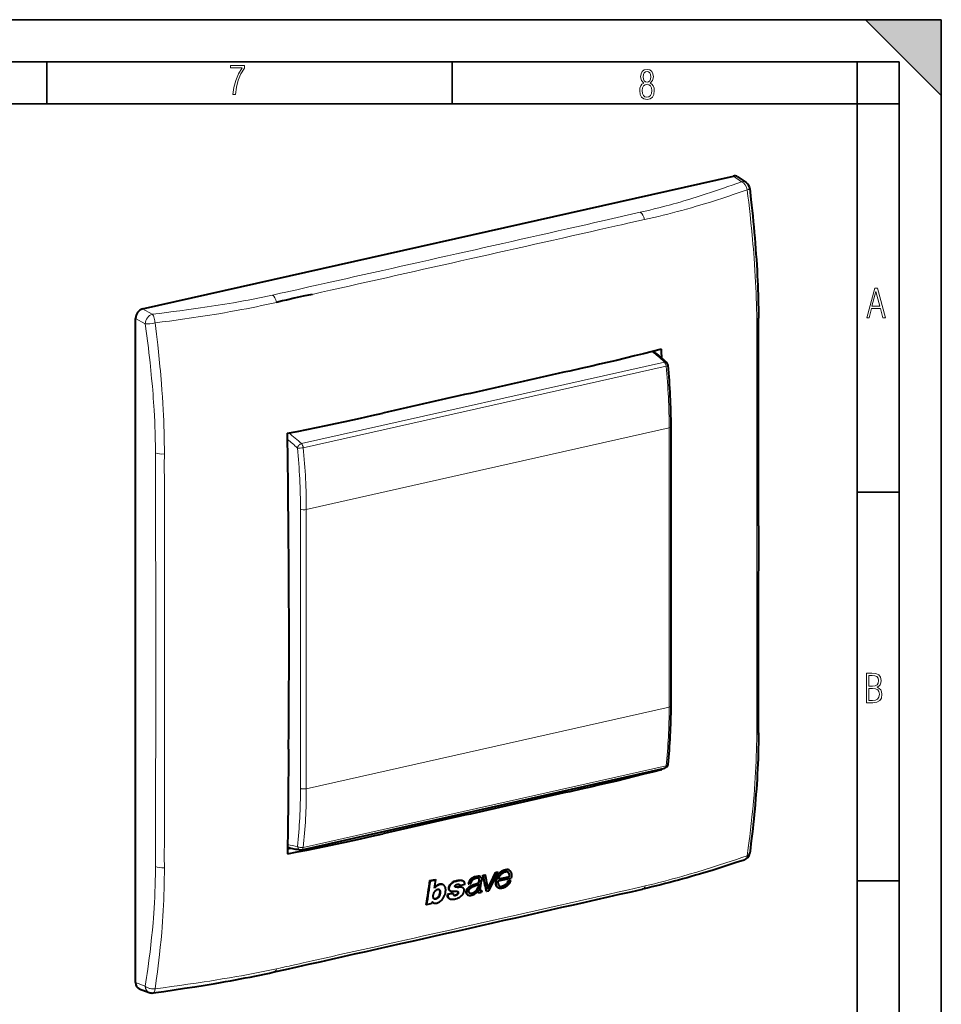
# Model space of a CAD drawing. Extents: x 0 to 420, y 0 to 297.
# Drawn here: x 311 to 420, y 180 to 297 of the extents above; entities that cross this region are included whole.
import ezdxf

# ---------------------------------------------------------------- set-up
doc = ezdxf.new("R2010")
doc.units = 0

msp = doc.modelspace()

# ---------------------------------------------------------------- linework, layer by layer
at = {"color": 7, "lineweight": 35}
for p, q in [((0, 297), (420, 297)), ((0, 297), (420, 297)), ((411, 297), (420, 288)), ((411, 297), (420, 297)), ((420, 0), (420, 297)), ((420, 0), (420, 297)), ((420, 288), (420, 297)), ((20.000401, 292), (415, 292)), ((313.75, 287), (313.75, 292)), ((361.875, 287), (361.875, 292)), ((410, 287), (410, 292)), ((415, 4.99976), (415, 292)), ((25.000401, 287), (410, 287)), ((410, 287), (415, 287)), ((410, 9.99976), (410, 287)), ((410, 240.832993), (415, 240.832993)), ((410, 194.666), (415, 194.666))]:
    msp.add_line(p, q, dxfattribs=at)
at = {"color": 7, "lineweight": 40}
for p, q in [((325.12262, 262.624207), (395.297211, 278.416443)), ((395.820984, 278.326599), (396.812897, 277.650482)), ((324.288391, 182.561295), (324.288391, 261.498047)), ((385.95578, 257.457916), (385.950989, 257.645355)), ((387.899292, 215.449448), (387.899292, 248.618607)), ((344.042175, 198.362106), (387.14801, 208.062744)), ((386.61615, 207.943054), (386.761017, 207.867752)), ((386.764465, 207.97644), (386.761017, 207.867752)), ((342.335815, 198.456863), (342.780212, 198.542435)), ((367.034088, 195.659439), (367.281555, 195.715515)), ((367.034088, 195.659439), (367.090515, 195.630127)), ((367.090515, 195.630127), (367.337952, 195.686188)), ((367.281555, 195.715515), (367.337952, 195.686188)), ((368.618927, 195.94635), (368.675354, 195.917007)), ((359.24765, 194.680603), (359.898834, 194.826111)), ((359.24765, 194.680603), (359.303986, 194.651321)), ((359.303986, 194.651321), (359.955139, 194.796844)), ((359.898834, 194.826111), (359.955139, 194.796844)), ((363.150696, 194.690277), (363.207031, 194.66098)), ((363.803955, 194.320816), (363.860565, 194.291382)), ((364.048737, 194.333466), (363.860931, 194.291199)), ((364.049103, 194.333557), (364.105835, 194.346313)), ((365.102783, 194.308441), (365.031372, 193.874207)), ((365.183807, 195.17778), (365.240234, 195.148438)), ((365.529053, 195.318481), (365.789398, 195.377457)), ((365.529053, 195.318481), (365.58548, 195.289169)), ((365.58548, 195.289169), (365.845825, 195.348129)), ((365.789398, 195.377457), (365.845825, 195.348129)), ((367.389343, 194.641907), (368.902557, 194.984756)), ((367.423279, 194.851898), (368.705078, 195.142334)), ((367.436493, 194.897217), (368.537415, 195.146667)), ((368.537231, 195.146759), (368.648438, 195.171783)), ((368.551971, 194.677429), (368.79599, 194.73233)), ((368.551971, 194.677429), (368.609039, 194.647766)), ((368.609039, 194.647766), (368.853027, 194.702682)), ((368.705078, 195.142334), (368.648224, 195.171906)), ((368.795471, 194.732605), (368.852539, 194.702942)), ((360.164124, 193.634201), (360.160004, 193.63327)), ((360.774414, 194.214966), (360.83078, 194.185669)), ((361.952789, 193.192429), (361.335632, 193.054428)), ((362.009674, 193.162872), (361.392517, 193.024857)), ((361.645996, 193.465042), (361.702759, 193.435532)), ((361.952789, 193.192429), (362.009674, 193.162872)), ((362.715454, 194.106705), (362.772064, 194.077286)), ((363.38385, 194.214081), (362.772064, 194.077286)), ((363.116638, 193.863632), (363.173615, 193.834015)), ((365.026001, 194.214066), (364.974487, 193.903763)), ((364.974487, 193.903763), (365.031372, 193.874207)), ((364.978027, 193.514069), (364.987762, 193.509018)), ((364.979584, 193.26651), (365.036865, 193.23674)), ((364.99231, 193.535828), (364.987732, 193.509018)), ((365.348053, 193.517868), (365.40509, 193.48822)), ((365.40509, 193.48822), (365.368866, 193.285614)), ((365.954559, 193.446289), (365.939423, 193.5177)), ((365.954559, 193.446289), (366.01181, 193.416519)), ((366.01181, 193.416519), (366.267761, 193.474472)), ((367.351929, 193.825424), (367.336365, 193.834015)), ((367.35199, 193.82547), (367.409363, 193.795639)), ((367.561707, 194.026382), (367.546509, 194.031616)), ((359.481323, 191.950256), (358.861572, 191.811691)), ((359.522736, 192.182556), (359.481323, 191.950256)), ((359.625305, 192.058685), (359.683105, 192.028641)), ((361.335632, 193.054428), (361.392517, 193.024857)), ((361.52121, 192.557098), (361.578308, 192.52742)), ((363.721771, 192.999847), (363.701355, 193.011368)), ((363.721832, 192.999847), (363.779144, 192.970062)), ((363.816772, 192.952789), (363.779449, 192.969894)), ((358.80426, 191.841492), (358.861572, 191.811691)), ((324.726166, 181.833969), (325.888184, 181.390244))]:
    msp.add_line(p, q, dxfattribs=at)
at = {"color": 7, "lineweight": 18}
for p, q in [((395.297211, 278.416443), (396.278412, 277.74765)), ((379.948425, 273.130737), (384.244385, 274.10614)), ((382.625488, 272.771362), (382.000366, 272.63028)), ((382.75705, 272.801025), (382.625488, 272.771362)), ((384.74057, 273.244171), (382.75705, 272.801025)), ((381.572906, 272.533569), (380.521606, 272.29541)), ((382.000366, 272.63028), (381.572906, 272.533569)), ((325.12262, 262.624207), (326.273682, 261.993622)), ((325.439423, 260.867462), (324.288391, 261.498047)), ((398.089417, 256.483887), (398.088837, 257.501068)), ((343.99704, 246.615265), (387.102875, 256.315918)), ((387.308929, 255.833374), (344.203094, 246.132736)), ((387.674133, 248.475739), (344.568298, 238.775101)), ((387.674133, 215.30658), (387.674133, 248.475739)), ((326.661865, 240.6604), (326.6521, 245.509338)), ((327.705566, 241.98053), (327.707794, 240.639053)), ((343.875763, 205.6548), (343.875763, 238.823959)), ((344.568298, 238.775101), (344.568298, 205.605942)), ((398.088348, 215.453094), (398.089294, 216.792908)), ((387.674133, 215.30658), (344.568298, 205.605942)), ((344.203094, 198.62796), (387.308929, 208.328613)), ((327.707794, 200.947983), (327.705566, 199.607239)), ((380.530273, 193.082504), (381.516449, 193.304871)), ((343.776215, 184.812363), (344.204926, 184.908417)), ((344.204926, 184.908417), (345.259125, 185.145065)), ((343.017212, 184.642822), (343.14917, 184.672241)), ((343.14917, 184.672241), (343.776215, 184.812363)), ((325.439423, 182.12175), (324.288391, 182.561295))]:
    msp.add_line(p, q, dxfattribs=at)
for points in [[(335.857758, 288.096741), (336.158447, 288.096741), (336.271179, 288.98465), (336.487305, 289.811493), (336.806763, 290.563171), (337.229584, 291.239685), (337.229584, 291.545074), (335.552399, 291.545074), (335.552399, 291.263184), (336.942993, 291.263184), (336.506073, 290.549103), (336.181915, 289.778625), (335.961121, 288.956482)], [(384.656067, 289.459259), (384.444672, 289.322998), (384.294342, 289.125702), (384.200378, 288.872009), (384.17218, 288.56662), (384.228577, 288.115631), (384.402374, 287.786774), (384.674866, 287.584747), (385.041321, 287.514282), (385.403046, 287.584747), (385.675537, 287.786774), (385.844666, 288.115631), (385.905731, 288.56662), (385.872864, 288.872009), (385.7836, 289.125702), (385.628571, 289.322998), (385.421844, 289.459259), (385.708435, 289.764618), (385.802399, 290.201538), (385.746002, 290.577362), (385.595673, 290.859253), (385.356079, 291.037781), (385.041321, 291.098846), (384.721863, 291.037781), (384.482269, 290.859253), (384.331909, 290.577362), (384.280243, 290.201538), (384.374207, 289.759918)], [(385.497009, 290.220306), (385.464142, 289.943146), (385.374878, 289.741119), (385.229248, 289.614288), (385.041321, 289.571991), (384.843994, 289.614288), (384.703064, 289.741119), (384.6091, 289.943146), (384.580902, 290.220306), (384.6091, 290.483398), (384.703064, 290.680725), (384.848694, 290.802856), (385.041321, 290.845154), (385.229248, 290.802856), (385.374878, 290.680725), (385.464142, 290.483398)], [(385.605072, 288.56662), (385.562805, 288.228363), (385.450043, 287.97937), (385.266815, 287.829041), (385.022522, 287.777374), (384.797028, 287.829041), (384.623199, 287.98407), (384.510437, 288.233063), (384.47287, 288.57132), (384.510437, 288.886078), (384.627899, 289.125702), (384.811127, 289.276031), (385.041321, 289.332397), (385.266815, 289.276031), (385.445343, 289.125702), (385.562805, 288.886078)], [(411.141174, 261.586731), (411.413666, 261.586731), (411.714325, 262.686066), (412.771393, 262.686066), (413.067352, 261.586731), (413.363312, 261.586731), (412.428436, 265.086731), (412.08548, 265.086731)], [(411.766022, 262.953857), (412.240509, 264.701508), (412.710297, 262.953857)], [(411.109863, 215.831726), (411.847443, 215.831726), (412.331329, 215.888107), (412.678986, 216.076019), (412.881012, 216.386093), (412.951477, 216.841797), (412.913879, 217.123672), (412.810547, 217.353867), (412.632019, 217.532394), (412.383026, 217.67334), (412.585022, 217.795486), (412.725983, 217.969315), (412.810547, 218.194809), (412.838715, 218.472), (412.76825, 218.871323), (412.566254, 219.139114), (412.218597, 219.284744), (411.730011, 219.331726), (411.109863, 219.331726)], [(411.401154, 217.786087), (411.401154, 219.073334), (411.776978, 219.073334), (412.119934, 219.040451), (412.359528, 218.941788), (412.495758, 218.753876), (412.542755, 218.462601), (412.495758, 218.152527), (412.368927, 217.945816), (412.143433, 217.823669), (411.819275, 217.786087)], [(411.401154, 216.094818), (411.401154, 217.527695), (411.833344, 217.527695), (412.190399, 217.485413), (412.444092, 217.358566), (412.594421, 217.147156), (412.646118, 216.841797), (412.594421, 216.489441), (412.439392, 216.259247), (412.181, 216.132401), (411.809875, 216.094818)]]:
    msp.add_lwpolyline(points, close=True, dxfattribs=at)
for points in [[(388.539276, 275.204742), (388.9729, 275.330261), (389.403717, 275.457153), (389.835693, 275.586639), (390.265015, 275.717468), (391.112122, 275.98172), (391.949615, 276.250702), (392.686401, 276.493408), (393.416443, 276.739197), (394.140198, 276.987793), (394.641724, 277.162781), (395.140564, 277.338867), (395.710999, 277.542633), (396.278412, 277.74765)], [(396.944885, 276.791992), (396.351379, 276.584717), (395.756042, 276.379242), (395.265869, 276.212067), (394.774078, 276.046326), (394.043457, 275.804047), (393.308441, 275.56546), (392.568542, 275.330902), (391.729797, 275.072205), (391.307709, 274.945068), (390.883698, 274.819427), (390.315216, 274.654419), (389.743042, 274.49231), (389.166992, 274.333252)], [(397.243164, 276.937988), (397.242798, 276.930237), (397.239929, 276.922211), (397.234619, 276.913971), (397.226929, 276.905548), (397.205505, 276.888977), (397.17627, 276.872192), (397.137665, 276.854431), (397.093903, 276.837463), (397.041992, 276.819946), (396.944885, 276.791992)], [(397.904755, 266.469849), (397.860046, 267.203491), (397.810913, 267.937775), (397.757538, 268.672668), (397.715759, 269.212769), (397.671875, 269.753174), (397.623962, 270.316772), (397.573944, 270.880737), (397.481995, 271.863678), (397.384338, 272.847565), (397.281342, 273.832336), (397.201813, 274.563202), (397.119781, 275.294525), (397.033447, 276.042999), (396.944885, 276.791992)], [(384.244385, 274.10614), (384.809875, 274.239563), (385.372314, 274.374756), (385.901611, 274.504578), (386.427216, 274.636444), (387.140839, 274.820923), (387.845276, 275.010162), (388.193665, 275.10675), (388.539276, 275.204742)], [(340.5448, 264.271881), (341.509064, 264.48291), (342.149261, 264.625244), (343.425995, 264.912048), (344.861755, 265.234741)], [(326.273682, 261.993622), (327.118683, 262.097107), (327.961578, 262.202576), (328.754395, 262.304077), (329.544922, 262.407745), (330.626495, 262.553955), (331.702423, 262.704987), (332.771912, 262.861298), (333.834106, 263.023315), (334.888214, 263.191467), (335.411987, 263.277985), (335.933472, 263.366211)], [(336.278839, 262.431213), (335.573914, 262.304016), (334.866577, 262.180511), (334.157013, 262.060486), (333.623383, 261.972595), (333.088623, 261.886505), (332.015869, 261.719269), (330.939087, 261.558075), (329.858704, 261.402313), (329.088104, 261.294434), (328.31601, 261.188782), (327.458557, 261.073975), (326.599579, 260.961304)], [(326.599579, 260.961304), (326.682465, 260.299164), (326.763153, 259.637329), (326.837982, 259.006012), (326.910553, 258.374969), (327.005798, 257.513885), (327.096313, 256.65332), (327.181793, 255.793304), (327.231689, 255.264725), (327.27951, 254.736359), (327.322968, 254.233902), (327.36438, 253.731659), (327.423981, 252.959473), (327.478333, 252.18782), (327.527252, 251.416718), (327.570465, 250.646179)], [(326.489044, 250.594788), (326.458984, 251.065338), (326.426819, 251.53656), (326.392609, 252.008423), (326.356384, 252.480881), (326.278107, 253.427521), (326.192383, 254.376236), (326.099518, 255.326828), (325.999908, 256.279083), (325.938354, 256.839752), (325.874634, 257.400879), (325.806183, 257.985291), (325.735565, 258.570129), (325.591156, 259.71814), (325.439423, 260.867462)], [(398.100311, 236.627792), (398.101562, 239.605759), (398.100922, 242.584671), (398.096191, 248.543457), (398.089417, 256.483887)], [(326.6521, 245.509338), (326.639191, 246.51886), (326.629822, 247.026947), (326.618164, 247.535965), (326.604187, 248.041748), (326.587524, 248.548523), (326.560608, 249.228638), (326.527954, 249.91069), (326.489044, 250.594788)], [(398.089294, 216.792908), (398.097992, 226.704193), (398.100922, 231.11496), (398.100403, 236.627792)], [(396.944885, 197.641602), (397.027069, 198.247345), (397.107208, 198.853973), (397.177002, 199.397141), (397.244934, 199.941147), (397.337524, 200.71109), (397.425903, 201.483002), (397.509827, 202.25705), (397.604248, 203.188904), (397.648743, 203.656113), (397.691345, 204.124222), (397.751648, 204.828125), (397.807373, 205.534195), (397.858429, 206.242523), (397.904572, 206.953201)], [(326.6521, 196.35231), (326.65921, 197.425659), (326.661194, 198.142532), (326.66153, 199.577805), (326.661865, 201.192139)], [(389.167389, 195.183182), (390.060852, 195.439499), (390.945404, 195.700989), (391.821686, 195.967285), (392.690338, 196.237961), (393.552063, 196.512604), (394.407593, 196.790741), (395.045624, 197.001373), (395.680939, 197.213516), (396.313904, 197.426987), (396.944885, 197.641602)], [(326.489044, 191.418518), (326.527954, 192.066422), (326.560608, 192.718124), (326.587494, 193.37323), (326.609192, 194.031311), (326.626251, 194.691986), (326.639191, 195.354813), (326.646545, 195.853119), (326.6521, 196.35231)], [(362.906281, 189.098083), (366.433105, 189.893738), (368.784271, 190.425446), (373.485657, 191.48999), (380.530273, 193.082504)], [(381.516449, 193.304871), (382.860931, 193.605728), (383.533752, 193.758255), (384.176453, 193.90683), (384.819946, 194.059631)], [(325.439423, 182.12175), (325.519012, 182.644119), (325.59671, 183.167892), (325.667023, 183.655167), (325.735565, 184.143768), (325.827454, 184.8228), (325.915619, 185.504532), (325.999908, 186.189026), (326.099518, 187.048676), (326.192352, 187.912918), (326.278107, 188.781921), (326.318207, 189.218231), (326.356384, 189.655777), (326.404236, 190.241104), (326.448486, 190.828674), (326.489044, 191.418518)], [(327.570679, 191.129303), (327.531616, 190.471085), (327.487671, 189.814835), (327.438965, 189.160461), (327.385681, 188.507889), (327.347687, 188.073807), (327.30777, 187.640472), (327.222351, 186.776001), (327.129822, 185.914307), (327.050964, 185.226822), (326.967987, 184.540924), (326.881165, 183.856506), (326.813629, 183.344086), (326.74411, 182.832382), (326.599579, 181.810928)], [(326.599579, 181.810928), (327.579468, 181.946228), (328.557373, 182.083069), (329.533081, 182.221832), (330.506348, 182.362915), (331.476898, 182.506729), (332.444458, 182.653671), (333.087708, 182.753555), (333.729431, 182.855164), (334.58255, 182.993469), (335.432617, 183.13533), (336.279388, 183.281021)]]:
    msp.add_lwpolyline(points, dxfattribs=at)
at = {"color": 7, "lineweight": 40}
for points in [[(397.243164, 276.937988), (397.38916, 275.627441), (397.45929, 274.97345), (397.527405, 274.320374), (397.593323, 273.668213), (397.656921, 273.01712), (397.71817, 272.367035), (397.776886, 271.718079), (397.832947, 271.07019), (397.886292, 270.423523), (397.936768, 269.778015), (397.984283, 269.133728), (398.028717, 268.490631), (398.069946, 267.848846), (398.10788, 267.208282), (398.142395, 266.569031), (398.169617, 266.01239), (398.194122, 265.456909), (398.21582, 264.902679), (398.23468, 264.349915), (398.250671, 263.798645), (398.263672, 263.249084), (398.273682, 262.701263), (398.28064, 262.155304), (398.28479, 261.519196)], [(345.250641, 264.357971), (344.195007, 264.12439), (343.138824, 263.891663), (342.19986, 263.68103), (341.730438, 263.573151), (341.02652, 263.406647)], [(386.761017, 257.859406), (385.707153, 257.581818), (384.642914, 257.308899), (383.569336, 257.040314), (382.487335, 256.775635), (381.39798, 256.514465), (380.302185, 256.256409), (379.398682, 256.046661), (378.492035, 255.838516), (377.184967, 255.54184), (375.873901, 255.24733)], [(342.318573, 247.857971), (343.480988, 248.079132), (344.634888, 248.30542), (345.780975, 248.536346), (346.919861, 248.771439), (348.052246, 249.010254), (349.178802, 249.252319), (350.101501, 249.453537), (351.021118, 249.656387), (352.333038, 249.949097), (353.640686, 250.243912)], [(342.462646, 235.286179), (342.440796, 237.467896), (342.418091, 239.650024), (342.408691, 240.666107), (342.395844, 242.452774), (342.386017, 243.933594), (342.374878, 245.092102), (342.367188, 245.672424), (342.35199, 246.544662), (342.337067, 247.2005), (342.318573, 247.857971)], [(398.285217, 212.263077), (398.281555, 211.64061), (398.273773, 211.020203), (398.261993, 210.401871), (398.246277, 209.785583), (398.226715, 209.171509), (398.203308, 208.559677), (398.176178, 207.950287), (398.145386, 207.343491), (398.110962, 206.739487), (398.073059, 206.138184), (398.031769, 205.539505), (397.987244, 204.943314), (397.939545, 204.349579), (397.888824, 203.758118), (397.835205, 203.168839), (397.778748, 202.581619), (397.719666, 201.99649), (397.65799, 201.413208), (397.593903, 200.831711), (397.527466, 200.251877), (397.458862, 199.673676), (397.388184, 199.09697), (397.315521, 198.521637), (397.241058, 197.947601)], [(342.462646, 210.288315), (342.440796, 208.129333), (342.418091, 205.970795), (342.408691, 204.964493), (342.395844, 203.191177), (342.386017, 201.720581), (342.374878, 200.573624), (342.367188, 200.001312), (342.35199, 199.144867), (342.337067, 198.504562), (342.318573, 197.866318)], [(386.761017, 207.867752), (385.707153, 207.590164), (384.642914, 207.317261), (383.569336, 207.048676), (382.487335, 206.783981), (381.39798, 206.522812), (380.302185, 206.264755), (379.398682, 206.055008), (378.492035, 205.846863), (377.184967, 205.550186), (375.873901, 205.255676)], [(342.318573, 197.866318), (343.480988, 198.087494), (344.634888, 198.313766), (345.780975, 198.544693), (346.919861, 198.779785), (348.052246, 199.018616), (349.178802, 199.260681), (350.101501, 199.461899), (351.021118, 199.664734), (352.333038, 199.957458), (353.640686, 200.252258)], [(396.565765, 197.129761), (395.626953, 196.819427), (394.680908, 196.511459), (393.726196, 196.206421), (392.761414, 195.904831), (391.785126, 195.607208), (391.292175, 195.460037), (390.795868, 195.314072), (390.295868, 195.169312), (389.792114, 195.025879), (389.284424, 194.88382), (388.772583, 194.743195), (388.256378, 194.604034), (387.73587, 194.466476), (387.21109, 194.330612), (386.682007, 194.196533), (386.148438, 194.064285), (385.610443, 193.93399), (385.06778, 193.805664), (384.520447, 193.679443)], [(367.329803, 195.333069), (367.35498, 195.378082), (367.38205, 195.422363), (367.410217, 195.4646), (367.440155, 195.505798), (367.483307, 195.559494), (367.52948, 195.610596), (367.578461, 195.658844), (367.652008, 195.722382), (367.728973, 195.779968), (367.808411, 195.831589), (367.889923, 195.877213), (367.973297, 195.916718), (368.05835, 195.949799), (368.144653, 195.975861), (368.221741, 195.99234), (368.262787, 195.998245), (368.303558, 196.001968), (368.338959, 196.003296), (368.373901, 196.002701)], [(367.385315, 195.301544), (367.425751, 195.372543), (367.471008, 195.441437), (367.520935, 195.507477), (367.575317, 195.569962), (367.633759, 195.628403), (367.707336, 195.692123), (367.784241, 195.749832), (367.863617, 195.801529), (367.945007, 195.847198), (368.02832, 195.886765), (368.113373, 195.919983), (368.199707, 195.946228), (368.276825, 195.96286), (368.317719, 195.968811), (368.358368, 195.972565), (368.393921, 195.973907), (368.428986, 195.973267)], [(367.423279, 194.851898), (367.450989, 194.945023), (367.466278, 194.992172), (367.49176, 195.063019), (367.513306, 195.115509), (367.537201, 195.16687), (367.573486, 195.233734), (367.615204, 195.299332), (367.661255, 195.363159), (367.69754, 195.40921), (367.734741, 195.453583)], [(367.734741, 195.453583), (367.79187, 195.514038), (367.85434, 195.569672), (367.920929, 195.619888), (367.990387, 195.66362), (368.025879, 195.682648), (368.061768, 195.69957), (368.12027, 195.721985), (368.17981, 195.738052), (368.239258, 195.747253), (368.297241, 195.749084)], [(368.60202, 195.559631), (368.617126, 195.525574), (368.628937, 195.489853), (368.64032, 195.440338), (368.647888, 195.389145), (368.652557, 195.3367), (368.65448, 195.296112), (368.654663, 195.255096), (368.652679, 195.213669), (368.648224, 195.171906)], [(368.675415, 195.916977), (368.711121, 195.894852), (368.743958, 195.868713), (368.773895, 195.839142), (368.794403, 195.81517), (368.813293, 195.789948), (368.840668, 195.746658), (368.864288, 195.70079), (368.884338, 195.652725), (368.897156, 195.615463), (368.908173, 195.577286), (368.925201, 195.498611), (368.936035, 195.417496), (368.939789, 195.366974), (368.941498, 195.315857), (368.941162, 195.260696), (368.93869, 195.205124), (368.934235, 195.149124), (368.92749, 195.092422), (368.917603, 195.038376), (368.902557, 194.984756)], [(360.775177, 194.216476), (360.726929, 194.237244), (360.675446, 194.25209), (360.621094, 194.260986), (360.56427, 194.264084), (360.509979, 194.262009), (360.454865, 194.255417), (360.399078, 194.244598), (360.356781, 194.233902), (360.314148, 194.221237), (360.248077, 194.198227), (360.182434, 194.171783)], [(361.645996, 193.465195), (361.611267, 193.486465), (361.58078, 193.512039), (361.555023, 193.541794), (361.534119, 193.575577), (361.523254, 193.599045), (361.51416, 193.623917), (361.506134, 193.652649), (361.5, 193.682602), (361.4935, 193.743484), (361.493927, 193.806747), (361.50119, 193.871689), (361.515198, 193.937698), (361.535828, 194.00412), (361.558899, 194.061432), (361.586731, 194.118134), (361.618958, 194.173218), (361.655182, 194.225754), (361.69165, 194.271133), (361.731293, 194.314133), (361.773773, 194.354553), (361.807159, 194.383087), (361.841675, 194.409958)], [(361.702637, 193.435745), (361.664917, 193.459091), (361.632202, 193.487885), (361.605042, 193.522263), (361.583405, 193.561874), (361.568787, 193.600708), (361.558441, 193.641968), (361.552094, 193.68515), (361.549835, 193.718536), (361.549652, 193.752686), (361.551544, 193.788086), (361.55545, 193.824036), (361.561584, 193.861588), (361.569824, 193.899353), (361.59201, 193.973648), (361.614746, 194.030777), (361.642273, 194.087204), (361.674347, 194.142197), (361.710693, 194.194962), (361.747223, 194.240601), (361.786896, 194.283829), (361.829254, 194.324356), (361.862457, 194.352829), (361.896667, 194.379562)], [(362.184662, 194.610352), (362.256409, 194.637131), (362.328247, 194.661743), (362.423981, 194.690811), (362.51947, 194.715118), (362.614471, 194.734116), (362.708801, 194.747177), (362.802063, 194.753601), (362.848083, 194.754044), (362.893616, 194.752487), (362.961884, 194.74585), (363.028229, 194.733643), (363.063812, 194.724304), (363.098267, 194.712982), (363.124939, 194.702286), (363.150513, 194.689972)], [(362.237915, 194.579819), (362.36676, 194.626694), (362.431488, 194.647385), (362.496307, 194.666046), (362.582611, 194.687439), (362.668427, 194.704437), (362.753479, 194.716583), (362.805969, 194.721512), (362.857971, 194.724289), (362.903015, 194.724838), (362.94751, 194.72348), (363.009949, 194.717972), (363.070709, 194.707779), (363.129211, 194.692322), (363.168823, 194.677826), (363.206482, 194.659988)], [(362.472656, 194.236206), (362.551666, 194.251282), (362.589783, 194.256912), (362.62854, 194.260254), (362.665924, 194.259476), (362.683197, 194.256744), (362.699677, 194.25206), (362.715057, 194.245392)], [(362.684631, 194.256439), (362.700256, 194.238373), (362.711609, 194.21669), (362.717926, 194.192032), (362.720062, 194.164398), (362.718933, 194.135742), (362.715454, 194.106705)], [(362.715057, 194.245392), (362.734802, 194.232574), (362.751404, 194.216202), (362.764191, 194.196503), (362.769775, 194.182877), (362.77359, 194.168167), (362.776367, 194.144592), (362.776428, 194.120117), (362.772064, 194.077286)], [(364.064911, 194.839905), (364.037659, 194.80957), (364.012024, 194.777954), (363.965424, 194.7117), (363.924957, 194.642532), (363.898926, 194.590576), (363.875732, 194.537918), (363.854187, 194.482361), (363.835114, 194.426544), (363.803955, 194.320816)], [(364.121399, 194.810562), (364.093658, 194.780197), (364.067566, 194.748627), (364.043152, 194.715973), (364.020416, 194.682327), (363.979614, 194.612518), (363.944214, 194.539383), (363.914398, 194.465271), (363.882446, 194.368774), (363.860565, 194.291382)], [(363.929779, 193.971802), (363.983246, 194.006882), (364.037994, 194.0392), (364.093781, 194.069046), (364.150269, 194.096756), (364.264099, 194.146912), (364.348236, 194.18045), (364.431824, 194.211624), (364.587952, 194.265137), (364.691345, 194.299408), (364.746521, 194.318451), (364.820068, 194.34552), (364.858917, 194.360916), (364.912109, 194.385315), (364.939026, 194.400604), (364.965118, 194.418259), (364.989868, 194.438385), (365.012756, 194.460968), (365.0401, 194.495392), (365.061493, 194.532639), (365.073303, 194.560867), (365.082916, 194.589935), (365.097229, 194.648895), (365.105286, 194.706207), (365.107208, 194.739273), (365.106995, 194.772079), (365.105164, 194.798462), (365.101685, 194.824188), (365.095581, 194.851593), (365.086761, 194.877335), (365.071503, 194.906158), (365.051453, 194.931396), (365.027527, 194.952484)], [(365.102783, 194.308441), (365.097015, 194.289856), (365.08728, 194.271912), (365.074036, 194.254852), (365.058624, 194.239441), (365.04187, 194.225571), (365.021851, 194.211456), (365.001251, 194.198898), (364.973328, 194.184128), (364.916534, 194.158859), (364.875122, 194.142303), (364.792267, 194.110046), (364.668793, 194.062653), (364.491364, 193.997345), (364.404663, 193.963943), (364.342438, 193.93782), (364.280792, 193.909134), (364.219635, 193.877045), (364.159607, 193.840988), (364.100189, 193.799515), (364.04361, 193.752792), (364.016235, 193.726532), (363.99057, 193.69873), (363.967896, 193.670517), (363.947601, 193.6409), (363.931885, 193.613129)], [(363.986694, 193.942398), (364.059082, 193.988876), (364.133331, 194.030777), (364.208893, 194.068542), (364.266022, 194.094467), (364.323364, 194.118607), (364.40686, 194.151031), (364.463043, 194.171448), (364.576599, 194.210617), (364.746368, 194.26828), (364.829895, 194.298294), (364.914124, 194.331009), (364.951294, 194.347229), (364.996796, 194.371811), (365.032471, 194.397064), (365.065094, 194.426941), (365.093506, 194.461319), (365.116058, 194.498978), (365.128662, 194.528061), (365.138763, 194.558029), (365.146729, 194.587067), (365.155945, 194.630783), (365.161743, 194.674896), (365.163696, 194.73555), (365.161804, 194.766876), (365.157715, 194.797272), (365.151581, 194.824081), (365.142883, 194.848862), (365.127716, 194.877258), (365.107788, 194.902222), (365.083801, 194.923248), (365.056641, 194.940048)], [(364.064911, 194.839905), (364.096497, 194.872787), (364.129364, 194.90419), (364.198456, 194.962387), (364.271149, 195.014282), (364.346527, 195.059799), (364.423798, 195.099014), (364.469757, 195.119202), (364.516052, 195.137375), (364.565552, 195.154587), (364.615112, 195.169647), (364.711121, 195.192963), (364.80661, 195.209), (364.897217, 195.218109), (364.986816, 195.221725)], [(365.056641, 194.940048), (365.034851, 194.949844), (365.011841, 194.957535), (364.985657, 194.963623), (364.958649, 194.967529), (364.904022, 194.969772), (364.847015, 194.966461), (364.787598, 194.959152), (364.728912, 194.94873), (364.650543, 194.929413), (364.572388, 194.903061), (364.5336, 194.887024), (364.495148, 194.868973), (364.436432, 194.83667), (364.380005, 194.799057), (364.326416, 194.755539), (364.276459, 194.705994), (364.236481, 194.657623), (364.201538, 194.605911), (364.171936, 194.551682), (364.147644, 194.495941), (364.134216, 194.458405), (364.122925, 194.420868), (364.105743, 194.346375)], [(364.121399, 194.810562), (364.153046, 194.843521), (364.185974, 194.874985), (364.255188, 194.933273), (364.327972, 194.985199), (364.403381, 195.030731), (364.480682, 195.069916), (364.526611, 195.090073), (364.572845, 195.108215), (364.622345, 195.125397), (364.671936, 195.140442), (364.767883, 195.163727), (364.863312, 195.179733), (364.953857, 195.188812), (365.043427, 195.192398)], [(365.240234, 195.148773), (365.274384, 195.128433), (365.305237, 195.10408), (365.332245, 195.075485), (365.355042, 195.042786), (365.367767, 195.018936), (365.37854, 194.993774), (365.38739, 194.967361), (365.394257, 194.940094), (365.400635, 194.901657), (365.403961, 194.861603), (365.404602, 194.811127), (365.402283, 194.760223), (365.396606, 194.696884), (365.38858, 194.633331)], [(367.082153, 194.248306), (367.072388, 194.349777), (367.070129, 194.454788), (367.075653, 194.562607), (367.089142, 194.671875), (367.110687, 194.781204), (367.140137, 194.889862), (367.173767, 194.989685), (367.212921, 195.08905), (367.256775, 195.187576), (367.292297, 195.260696), (367.329803, 195.333069)], [(367.336548, 193.833923), (367.294769, 193.860947), (367.256348, 193.891785), (367.221466, 193.926193), (367.190308, 193.963959), (367.171844, 193.990585), (367.155029, 194.018524), (367.139587, 194.048386), (367.125824, 194.079437), (367.103638, 194.144028), (367.091125, 194.195358), (367.082153, 194.248306)], [(367.130829, 194.320663), (367.130066, 194.438293), (367.132568, 194.498489), (367.137299, 194.559448), (367.147339, 194.641525), (367.161865, 194.723846), (367.181152, 194.805801), (367.198395, 194.866135), (367.218109, 194.926361), (367.241943, 194.99144), (367.268158, 195.056366), (367.324036, 195.180176), (367.385315, 195.301544)], [(367.40976, 193.796463), (367.383087, 193.811218), (367.357605, 193.827591), (367.310455, 193.864914), (367.268646, 193.907806), (367.232422, 193.955658), (367.201965, 194.00795), (367.177307, 194.064148), (367.159973, 194.117798), (367.146912, 194.173828), (367.137817, 194.231659), (367.133392, 194.275894), (367.130829, 194.320663)], [(367.440887, 194.158981), (367.421112, 194.199768), (367.405457, 194.243347), (367.393555, 194.289093), (367.386841, 194.324478), (367.381836, 194.360504), (367.376556, 194.433914), (367.376221, 194.483917), (367.378235, 194.534561), (367.38266, 194.588074), (367.389343, 194.641907)], [(368.649475, 194.301849), (368.58606, 194.219025), (368.552216, 194.178604), (368.516846, 194.139267), (368.479889, 194.101364), (368.441345, 194.065247), (368.38028, 194.014557), (368.316101, 193.968552), (368.274323, 193.941833), (368.231537, 193.916748), (368.184082, 193.891281), (368.136078, 193.867844), (368.043732, 193.828903), (367.952911, 193.798019), (367.861572, 193.773865), (367.769775, 193.756363), (367.701935, 193.748291), (367.63562, 193.745438), (367.575104, 193.748459), (367.517212, 193.757797), (367.462006, 193.773849), (367.40976, 193.796463)], [(368.415192, 194.413788), (368.383301, 194.371048), (368.349609, 194.329025), (368.301636, 194.274765), (368.250366, 194.22377), (368.195923, 194.177246), (368.131622, 194.131348), (368.064514, 194.092361), (367.995178, 194.060455), (367.924133, 194.035477), (367.85498, 194.017578), (367.786072, 194.005081)], [(368.474945, 194.387848), (368.414551, 194.308762), (368.380371, 194.2686), (368.344391, 194.229904), (368.310181, 194.196457), (368.274506, 194.164886), (368.215698, 194.119583), (368.154144, 194.080231), (368.090179, 194.047348), (368.024109, 194.020874), (367.958984, 194.000641), (367.893738, 193.984528)], [(359.770477, 192.491745), (359.75473, 192.500671), (359.740082, 192.511169), (359.714233, 192.53595), (359.700714, 192.553009), (359.688904, 192.571304), (359.678253, 192.591766), (359.669373, 192.613403), (359.656952, 192.658768), (359.650208, 192.707794), (359.648071, 192.750107), (359.648193, 192.794418), (359.649933, 192.839325), (359.65509, 192.906723), (359.666626, 192.992218), (359.684692, 193.07901), (359.697266, 193.125549), (359.712128, 193.17215), (359.727142, 193.212997), (359.74408, 193.253662), (359.779449, 193.325211), (359.799744, 193.360138), (359.82196, 193.39418), (359.854889, 193.437714), (359.891663, 193.478546), (359.932037, 193.516068), (359.98584, 193.557388), (360.013977, 193.575714), (360.042694, 193.592163), (360.081696, 193.610687), (360.121002, 193.624603), (360.160004, 193.63327)], [(360.3815, 193.098129), (360.360931, 193.028061), (360.336945, 192.957794), (360.310944, 192.89357), (360.280334, 192.830276), (360.246124, 192.771225), (360.206268, 192.714417), (360.18399, 192.687378), (360.160126, 192.66153), (360.120819, 192.624802), (360.078583, 192.591995), (360.034943, 192.564316), (359.989746, 192.541473), (359.943787, 192.523697), (359.897949, 192.511185), (359.854736, 192.504089), (359.812592, 192.501709), (359.775116, 192.503845), (359.740265, 192.510895)], [(360.185394, 194.116959), (360.149384, 194.096863), (360.114014, 194.074356), (360.069611, 194.042526), (360.026459, 194.008301), (359.967865, 193.957764), (359.909698, 193.903336), (359.874207, 193.866241), (359.841949, 193.82724), (359.813171, 193.785889)], [(360.182434, 194.171783), (360.137848, 194.150528), (360.094788, 194.126053), (360.058228, 194.102432), (360.022491, 194.077133), (359.977386, 194.042648), (359.932373, 194.005814), (359.880646, 193.959946), (359.831696, 193.91098)], [(360.831512, 194.187149), (360.805359, 194.199478), (360.77829, 194.209991), (360.750427, 194.218643), (360.721802, 194.225403), (360.66217, 194.233383), (360.599518, 194.234421), (360.534332, 194.229172), (360.490967, 194.222656), (360.447449, 194.213913), (360.403656, 194.202972), (360.359863, 194.189926), (360.272461, 194.157593), (360.185394, 194.116959)], [(360.308228, 193.635193), (360.333588, 193.613388), (360.355286, 193.587982), (360.373199, 193.559464), (360.384155, 193.53624), (360.393097, 193.511627), (360.400146, 193.485825), (360.405518, 193.45903), (360.41217, 193.402649), (360.414398, 193.345078), (360.412781, 193.285873), (360.406952, 193.224472), (360.39682, 193.162689), (360.3815, 193.098129)], [(360.334961, 193.6241), (360.359497, 193.609573), (360.381836, 193.591873), (360.401672, 193.571411), (360.414825, 193.554413), (360.426392, 193.536148), (360.444946, 193.49617), (360.457703, 193.452408), (360.463257, 193.422974), (360.467102, 193.393127), (360.470825, 193.331879), (360.470154, 193.268692), (360.464783, 193.20369), (360.454437, 193.137512), (360.438263, 193.068604)], [(361.061279, 193.927856), (361.043396, 193.964355), (361.023743, 193.999542), (361.002167, 194.033112), (360.978577, 194.064941), (360.943695, 194.104279), (360.904846, 194.13945), (360.862, 194.169876), (360.831512, 194.187149)], [(361.015472, 192.973984), (361.054504, 193.096786), (361.086365, 193.219543), (361.099304, 193.280731), (361.110107, 193.34169), (361.120911, 193.422424), (361.12738, 193.502335), (361.129211, 193.581116), (361.127777, 193.630264), (361.124237, 193.678741), (361.119232, 193.721161), (361.112427, 193.762833), (361.099457, 193.820236), (361.082458, 193.875381), (361.061279, 193.927856)], [(362.611938, 193.345535), (362.585266, 193.356384), (362.557068, 193.364349), (362.527771, 193.370071), (362.497284, 193.373962), (362.434235, 193.37767), (362.372559, 193.378479), (362.251129, 193.37796), (362.15448, 193.37735), (362.026276, 193.378906), (361.964661, 193.381577), (361.901855, 193.386215), (361.870117, 193.389618), (361.811218, 193.399002), (361.782715, 193.405609), (361.754974, 193.413818), (361.728241, 193.423798), (361.702637, 193.435745)], [(362.009674, 193.162872), (362.008728, 193.108307), (362.010345, 193.08197), (362.017151, 193.044449), (362.026703, 193.018143), (362.040497, 192.994415), (362.051147, 192.981491), (362.063354, 192.970016), (362.076935, 192.960037), (362.091614, 192.951553)], [(362.063293, 192.969452), (362.088226, 192.96283), (362.114441, 192.958557), (362.142334, 192.956482), (362.171021, 192.956558), (362.229401, 192.962585), (362.288544, 192.975937), (362.347412, 192.996414), (362.398743, 193.020615), (362.448303, 193.050858), (362.494446, 193.087097), (362.526733, 193.118576), (362.555725, 193.152924), (362.575684, 193.183838), (362.5896, 193.215485), (362.599182, 193.247833), (362.605408, 193.280731), (362.606262, 193.295837), (362.605011, 193.310379), (362.601654, 193.323792), (362.596313, 193.336182), (362.588898, 193.347839), (362.579895, 193.358002)], [(362.091614, 192.951553), (362.123718, 192.938721), (362.158997, 192.930771), (362.196625, 192.92717), (362.224396, 192.927002), (362.252594, 192.928696), (362.283936, 192.932602), (362.315369, 192.938599), (362.371338, 192.9543), (362.42688, 192.97644), (362.454315, 192.990051), (362.481262, 193.005478), (362.521179, 193.032913), (362.558594, 193.064545), (362.582275, 193.087753), (362.604523, 193.11235), (362.62384, 193.138672), (362.634918, 193.159088), (362.643768, 193.180145), (362.651398, 193.202255), (362.657745, 193.224274), (362.662781, 193.254303), (362.661194, 193.28299), (362.657654, 193.296219), (362.652313, 193.30835), (362.644653, 193.320084), (362.635132, 193.330154), (362.624115, 193.338577), (362.611938, 193.345535)], [(362.276428, 193.918411), (362.255005, 193.932419), (362.236481, 193.950195), (362.221985, 193.971558), (362.216827, 193.984024), (362.213715, 193.997772), (362.212738, 194.012466), (362.213928, 194.027695), (362.219604, 194.052109), (362.228516, 194.076569), (362.240631, 194.101212), (362.256653, 194.124268), (362.276703, 194.145187), (362.299072, 194.163147), (362.321747, 194.177795), (362.34549, 194.190765), (362.39444, 194.212799), (362.442902, 194.229126), (362.472656, 194.236206)], [(362.446594, 193.915268), (362.378845, 193.918304), (362.31485, 193.923019), (362.272095, 193.930038), (362.250885, 193.935562)], [(363.173615, 193.834625), (363.136383, 193.853241), (363.096436, 193.867966), (363.054993, 193.878952), (363.012085, 193.886765), (362.966827, 193.891876), (362.920868, 193.89444), (362.878967, 193.89505), (362.794159, 193.893005), (362.636292, 193.886292), (362.542084, 193.885193), (362.449097, 193.888184), (362.403503, 193.891571), (362.35849, 193.896347), (362.320282, 193.902832), (362.302032, 193.907776), (362.276428, 193.918411)], [(362.816437, 193.920258), (362.692383, 193.916092), (362.568573, 193.912781), (362.507263, 193.912994), (362.446594, 193.915268)], [(362.799225, 192.730896), (362.888367, 192.791199), (362.933655, 192.825226), (362.97757, 192.861176), (363.016846, 192.896423), (363.054016, 192.933182), (363.102112, 192.986526), (363.146606, 193.042603), (363.187256, 193.100708)], [(363.115234, 193.862442), (363.091217, 193.874649), (363.066162, 193.885178), (363.035767, 193.895523), (363.004395, 193.903854), (362.944122, 193.91449), (362.881622, 193.919693), (362.816437, 193.920258)], [(363.327728, 193.520081), (363.326874, 193.555679), (363.323883, 193.590424), (363.318665, 193.623566), (363.311035, 193.655457), (363.296631, 193.696014), (363.277313, 193.733582), (363.253052, 193.7677), (363.229309, 193.793137), (363.202728, 193.815491), (363.173615, 193.834625)], [(363.187256, 193.100708), (363.210083, 193.137909), (363.230072, 193.175247), (363.251129, 193.220657), (363.269501, 193.266479), (363.298553, 193.352753), (363.310883, 193.397964), (363.320374, 193.443085), (363.325714, 193.481949), (363.327728, 193.520081)], [(363.70163, 193.01123), (363.665741, 193.038483), (363.635193, 193.070755), (363.610443, 193.107681), (363.591492, 193.148972), (363.579193, 193.189468), (363.571198, 193.232468), (363.567291, 193.277298), (363.566895, 193.311783), (363.568481, 193.346802), (363.576324, 193.412949), (363.590057, 193.480774), (363.609589, 193.549316), (363.635101, 193.617188), (363.666931, 193.683243), (363.700134, 193.738876), (363.738007, 193.792084), (363.775482, 193.837036), (363.816162, 193.879166), (363.859802, 193.918427), (363.894196, 193.945953), (363.929779, 193.971802)], [(363.779449, 192.969894), (363.739899, 192.99472), (363.721985, 193.009399), (363.705444, 193.025589), (363.690369, 193.043213), (363.67691, 193.062195), (363.665039, 193.082413), (363.654785, 193.103745), (363.640289, 193.144424), (363.630524, 193.187668), (363.625153, 193.232712), (363.623779, 193.267334), (363.624542, 193.302505), (363.627411, 193.339325), (363.632233, 193.376694), (363.647339, 193.452637), (363.669556, 193.529037), (363.691986, 193.587708), (363.719482, 193.645538), (363.752197, 193.70195), (363.789948, 193.756226), (363.833405, 193.808746), (363.881226, 193.857513), (363.932617, 193.902115), (363.986694, 193.942398)], [(363.816772, 192.952789), (363.852112, 192.940765), (363.889465, 192.932297), (363.927734, 192.927017), (363.967041, 192.924438), (364.007996, 192.924225), (364.049225, 192.926193), (364.090698, 192.930206), (364.132263, 192.936096), (364.216248, 192.953079), (364.302063, 192.976532), (364.369049, 192.999039), (364.435211, 193.025665), (364.493256, 193.053543), (364.549438, 193.085464), (364.604156, 193.12175), (364.64444, 193.151825), (364.68399, 193.184052), (364.754028, 193.247467), (364.820312, 193.31488), (364.882507, 193.385574), (364.940033, 193.459259), (364.99231, 193.535828)], [(363.88208, 193.32225), (363.873901, 193.368744), (363.873108, 193.417511), (363.8797, 193.467926), (363.893311, 193.519836), (363.910583, 193.567062), (363.931885, 193.613129)], [(363.968536, 193.194122), (363.992798, 193.186523), (364.018219, 193.180954), (364.045258, 193.177307), (364.073059, 193.17572), (364.101807, 193.176132), (364.131073, 193.178467), (364.190948, 193.188293), (364.231445, 193.198135), (364.272278, 193.210205), (364.316193, 193.225433), (364.359741, 193.242706), (364.441589, 193.28125), (364.522156, 193.327576), (364.599884, 193.381027), (364.673645, 193.441055), (364.709015, 193.473679), (364.743011, 193.507812), (364.785889, 193.555542), (364.825684, 193.605576), (364.862, 193.657654), (364.894165, 193.710785), (364.922211, 193.764999), (364.946075, 193.820053), (364.961304, 193.861786), (364.974487, 193.903763)], [(365.031372, 193.874207), (365.018036, 193.831772), (365.002563, 193.78952), (364.978394, 193.733841), (364.950012, 193.67923), (364.917572, 193.625946), (364.866119, 193.554413), (364.808197, 193.486877), (364.74472, 193.424042), (364.676575, 193.366409), (364.604614, 193.314377), (364.542908, 193.27597), (364.479584, 193.241898), (364.414642, 193.212143), (364.348389, 193.186859), (364.282623, 193.166855), (364.217712, 193.152863), (364.158234, 193.146454), (364.129242, 193.146088), (364.100891, 193.147766), (364.064362, 193.153381), (364.029755, 193.162979), (363.997528, 193.176636)], [(364.94693, 193.292877), (364.938171, 193.305542), (364.931274, 193.319687), (364.922211, 193.351044), (364.918213, 193.384476), (364.918274, 193.430267)], [(365.037048, 193.236618), (365.015137, 193.251648), (364.997986, 193.271835), (364.986023, 193.295975), (364.979492, 193.319305), (364.975952, 193.344849), (364.974792, 193.372116), (364.97583, 193.407761), (364.982941, 193.476929), (364.987732, 193.509018)], [(365.368866, 193.285614), (365.298798, 193.257446), (365.227966, 193.236618), (365.176941, 193.226639), (365.126617, 193.22142), (365.100433, 193.221329), (365.075287, 193.22406), (365.05545, 193.229004), (365.037048, 193.236618)], [(365.242981, 193.462524), (365.234192, 193.468338), (365.226654, 193.475739), (365.213898, 193.496048), (365.208557, 193.515274), (365.207642, 193.529266), (365.209991, 193.558456), (365.212158, 193.572037)], [(365.348053, 193.517868), (365.313324, 193.505478), (365.28241, 193.494659), (365.266937, 193.490433), (365.243835, 193.486374), (365.219269, 193.485397)], [(365.40509, 193.48822), (365.371246, 193.476151), (365.341125, 193.465515), (365.303467, 193.457031), (365.279266, 193.455658), (365.256073, 193.457962), (365.242981, 193.462524)], [(359.522736, 192.182556), (359.561798, 192.144318), (359.600342, 192.10437), (359.6362, 192.070023), (359.655212, 192.054108), (359.685577, 192.032761)], [(360.438263, 193.068604), (360.417725, 192.99852), (360.393768, 192.928223), (360.365265, 192.858337), (360.331238, 192.789612), (360.294373, 192.728363), (360.273621, 192.698685), (360.25119, 192.669937), (360.22699, 192.64238), (360.20108, 192.616226), (360.158783, 192.579697), (360.114075, 192.548035), (360.067352, 192.521622), (360.019043, 192.500549), (359.972046, 192.485672), (359.92572, 192.476288), (359.881958, 192.472321), (359.839447, 192.47345), (359.803162, 192.47966), (359.770477, 192.491745)], [(360.624329, 192.344559), (360.661407, 192.381454), (360.696411, 192.420197), (360.729553, 192.460449), (360.760925, 192.501877), (360.819275, 192.587006), (360.871674, 192.671509), (360.919312, 192.75621), (360.962555, 192.843201), (360.990814, 192.908356), (361.015472, 192.973984)], [(361.521362, 192.557388), (361.498413, 192.570953), (361.476685, 192.586121), (361.437042, 192.621033), (361.40271, 192.661392), (361.374359, 192.706299), (361.362549, 192.730438), (361.344208, 192.781494), (361.337738, 192.808441), (361.329803, 192.865097), (361.327637, 192.926743), (361.328857, 192.968933), (361.335632, 193.054428)], [(361.392517, 193.024857), (361.385651, 192.935455), (361.384644, 192.890488), (361.387817, 192.824554), (361.394806, 192.777786), (361.406464, 192.734116), (361.416016, 192.708817), (361.427368, 192.684555), (361.441711, 192.659042), (361.457764, 192.634842), (361.492432, 192.592377)], [(361.578613, 192.528), (361.626923, 192.506439), (361.678101, 192.489807), (361.731476, 192.477539), (361.770172, 192.471313), (361.809784, 192.466934), (361.855743, 192.464111), (361.902618, 192.463425), (361.994629, 192.467667), (362.088562, 192.478561), (362.183716, 192.495499), (362.278839, 192.517776), (362.342743, 192.535492), (362.470856, 192.577042), (362.535736, 192.600983), (362.625031, 192.638031), (362.713257, 192.680969), (362.756592, 192.705002), (362.799225, 192.730896)], [(326.387024, 181.334595), (327.632812, 181.515549), (328.873291, 181.699356), (330.107269, 181.886627), (331.333527, 182.077942), (332.550995, 182.273926), (333.758606, 182.47522), (334.358429, 182.578049), (334.955383, 182.682434), (335.549469, 182.788452), (336.140472, 182.896194), (336.728394, 183.005753), (337.312805, 183.117111), (337.893646, 183.230331), (338.47049, 183.345428), (339.043274, 183.462448), (339.611694, 183.581436), (340.175629, 183.702438), (340.734894, 183.825485)]]:
    msp.add_lwpolyline(points, dxfattribs=at)
for centre, radius, start, end in [((395.459198, 277.776855), 0.658826, 56.648687, 104.211932), ((396.249634, 276.824188), 1, 6.534571, 55.719905), ((-15579.431641, 236.598618), 15977.736009, 0.000848, 0.089365), ((375.067505, 243.13475), 17.994451, 46.828269, 53.495647), ((267.809845, 254.182953), 119.007974, 1.25396, 1.770286), ((2272.621826, -8213.543945), 8678.599297, 102.624152, 102.699414), ((387.038208, 255.892853), 0.5, 5.567437, 46.965221), ((312.281097, 248.522827), 75.618918, 0.07258, 5.629974), ((2262.140869, -8190.051758), 8653.379475, 102.665912, 102.741324), ((-16081.206055, 237.473419), 16479.511618, 359.912349, 359.99778), ((-892.401672, 223.937622), 1234.916292, 359.945375, 0.526541), ((-876.436829, 221.561981), 1218.951484, 359.470083, 0.056324), ((387.038239, 208.550537), 0.499995, 282.682457, 353.91234), ((2272.621826, -8263.536133), 8678.599295, 102.624152, 102.699414), ((2262.140869, -8240.043945), 8653.379478, 102.665912, 102.741324), ((344.839111, 207.192459), 8.891912, 253.684568, 263.800672), ((343.931671, 198.861237), 0.511229, 264.161572, 282.481355), ((396.249664, 198.078476), 1, 288.428128, 352.467292), ((295.874725, 227.577576), 77.989882, 334.322191, 335.841648), ((295.81488, 227.574615), 78.106755, 334.279171, 335.858905), ((295.16275, 229.243729), 79.595009, 333.295398, 335.06414), ((368.305481, 195.270172), 0.478234, 64.652166, 90.984349), ((368.370239, 195.412567), 0.589458, 65.01683, 89.645092), ((368.430267, 195.397781), 0.574759, 64.72514, 90.127099), ((368.239868, 195.40567), 0.392865, 23.004837, 52.271701), ((368.370972, 195.444733), 0.292194, 35.816733, 61.6036), ((368.212311, 195.31427), 0.49705, 12.116971, 37.307258), ((367.906708, 195.259506), 0.807025, 351.650927, 11.364756), ((298.658752, 202.686279), 61.115452, 349.778852, 352.47304), ((298.570801, 202.656342), 61.258408, 349.803096, 352.491333), ((297.497284, 203.050644), 63.000859, 351.543546, 352.471982), ((362.767761, 193.226974), 1.50178, 112.855837, 128.056089), ((362.826202, 193.194946), 1.505178, 113.016306, 128.120347), ((363.061188, 194.3806), 0.314894, 15.69223, 62.523224), ((362.772095, 194.293533), 0.616899, 352.600612, 16.215344), ((364.997742, 194.801682), 0.420042, 63.613875, 91.488929), ((365.054138, 194.772217), 0.420175, 63.703016, 91.462421), ((306.970978, 203.798737), 59.132238, 350.040833, 351.083286), ((303.393677, 180.205841), 63.946822, 12.015063, 13.670111), ((303.390015, 180.142319), 64.013257, 11.968067, 13.687147), ((304.173859, 182.040253), 63.091416, 10.628964, 12.176866), ((367.523285, 195.042755), 1.091385, 324.81149, 340.448088), ((367.577942, 195.01329), 1.093737, 325.11348, 340.480334), ((367.424622, 195.172043), 1.502737, 324.607609, 341.813272), ((360.237976, 193.403061), 0.241931, 66.304246, 107.713326), ((-4652.694824, 22449.0625), 22818.317093, 282.696882, 282.753272), ((364.096619, 193.373657), 0.220543, 193.474852, 243.302461), ((365.02652, 193.358582), 0.103271, 219.424707, 242.978833), ((367.738708, 194.298172), 0.327957, 205.049454, 239.16017), ((367.721649, 194.50383), 0.503159, 251.478895, 277.359991), ((367.778534, 194.480515), 0.508839, 245.862532, 283.074913), ((359.981018, 192.515762), 0.585063, 217.843669, 226.798785), ((359.726074, 192.257935), 0.222715, 229.146403, 243.181007), ((359.812744, 192.234863), 0.238742, 237.824213, 257.024967), ((359.87796, 192.550156), 0.560751, 257.764916, 280.728654), ((359.75592, 193.194305), 1.216526, 280.727834, 298.079609), ((359.627258, 193.346558), 1.412798, 299.778065, 314.858908), ((361.719208, 192.806747), 0.312117, 223.39149, 243.236591), ((-4991.922363, 24013.015625), 24418.589642, 282.614203, 282.666816), ((326.244904, 182.324448), 1, 249.100308, 278.170051)]:
    msp.add_arc(centre, radius, start, end, dxfattribs=at)
at = {"color": 7, "lineweight": 18}
for centre, radius, start, end in [((364.350189, 365.68573), 94.663482, 282.438899, 285.198172), ((-2702.318604, 13875.358398), 13947.077576, 282.693808, 282.767615), ((-4845.94873, 23421.517578), 23731.887226, 282.678939, 282.722536), ((-2713.230957, 13948.623047), 14020.949789, 282.597981, 282.671528), ((-4955.228027, 23893.777344), 24216.616084, 282.643128, 282.68594), ((297.3255, 260.498749), 100.755892, 0.463669, 3.397482), ((317.55722, 368.942017), 107.1638, 279.873828, 282.3866), ((316.145996, 372.502441), 111.897149, 280.365247, 282.847208), ((325.738403, 261.506256), 0.724263, 24.609283, 42.31781), ((324.860352, 261.07373), 1.703462, 15.589616, 25.537577), ((323.986145, 260.813324), 2.615729, 8.741245, 15.937833), ((323.710571, 260.762848), 2.895836, 3.929671, 8.899566), ((135.663101, 258.742126), 262.427678, 359.729038, 0.561546), ((230.070465, 245.515839), 97.634766, 359.92449, 3.012067), ((570.036438, 243.81456), 242.336951, 179.628197, 180.433616), ((-10322.999023, 222.677734), 10649.675943, 359.990539, 0.096748), ((-13611.37793, 219.862045), 13939.100816, 0.003815, 0.085403), ((-10299.766602, 219.154938), 10626.443103, 359.903148, 0.009512), ((-13580.611328, 221.708069), 13908.334896, 359.914478, 359.996218), ((98.103546, 214.543976), 299.985602, 359.52402, 0.173637), ((306.098419, 212.643951), 91.982166, 356.452967, 359.631193), ((568.291321, 197.781143), 240.591847, 179.565127, 180.373033), ((238.62352, 196.018936), 89.081608, 356.853478, 0.125941), ((362.816345, 288.128448), 96.608219, 283.165344, 285.828626), ((-3529.63208, 17527.572266), 17770.045401, 282.594962, 282.653271), ((316.473541, 298.037323), 116.452299, 279.792235, 282.171702), ((243.85672, 629.109558), 455.393733, 282.320224, 282.576725), ((326.160736, 183.022827), 1.154443, 231.322637, 246.301679), ((326.374542, 183.465607), 1.646173, 245.681375, 252.144537), ((326.44397, 183.680893), 1.872392, 252.142939, 257.008759), ((326.470825, 183.790161), 1.984934, 256.961938, 266.855884), ((326.461029, 183.576859), 1.771388, 266.794569, 274.486598)]:
    msp.add_arc(centre, radius, start, end, dxfattribs=at)
for centre, major_axis, ratio, start_param, end_param in [((396.249634, 276.824188), (0.341431, -0.939911), 0.66677, 1.2998349822, 2.6024239532), ((396.249634, 276.824188), (-0.563232, -0.826309), 0.791977, 3.1415649798, 3.8189109715), ((384.217438, 273.180664), (0.223419, -0.974731), 0.524867, 1.5157769805, 2.6762610432), ((340.519989, 263.346893), (0.21579, -0.976456), 0.508153, 1.5198198992, 2.6803035777), ((326.244904, 261.07016), (0.991028, 0.133743), 0.164964, 3.7415762378, 5.0560478268), ((326.244904, 261.07016), (0.480469, 0.877014), 0.737986, 0.6028861233, 2.1709433944), ((397.28479, 261.512817), (1, 0.006775), 0.333937, 5.6256489604, 6.2819734884), ((383.686676, 233.963837), (-5.800049, 25.773193), 0.516517, 5.6348076821, 5.7385322429), ((387.038208, 255.892853), (-0.109772, 0.487793), 0.516517, 4.4752650365, 5.6348076821), ((387.038208, 255.892853), (0.341217, 0.365479), 0.682508, 6.279195767, 7.0691477782), ((387.038208, 255.892853), (-0.49765, -0.048508), 0.201146, 2.1262095623, 3.1415926536), ((363.423798, 261.081146), (-9.686249, 43.04184), 0.516517, 4.30149716, 4.4752650365), ((387.399292, 248.618591), (-0.5, 0), 0.34202, 2.1527608496, 3.1416335261), ((340.163147, 224.169205), (-5.690277, 25.285385), 0.516517, 5.6348076821, 5.7189321214), ((340.580841, 224.263199), (5.800049, -25.773193), 0.516517, 2.4932150285, 2.5996051322), ((343.932373, 246.192215), (-0.49765, -0.048508), 0.201146, 0.5554132355, 2.1262095623), ((343.932373, 246.192215), (0.341217, 0.365479), 0.682508, 0.785962471, 2.3567587978), ((319.900269, 251.286499), (-9.576477, 42.554047), 0.516517, 4.30149716, 4.4752650365), ((343.932373, 246.192215), (-0.109772, 0.487793), 0.516517, 4.4752650365, 5.6348076821), ((320.317963, 251.380493), (9.686249, -43.04184), 0.516517, 1.1599045064, 1.333672383), ((327.459747, 245.7099), (1, 0.004944), 0.334023, 3.7742477128, 4.958541658), ((344.293457, 238.917969), (-0.5, 0), 0.34202, 0.5819645218, 2.1527608496), ((387.399292, 215.449432), (-0.5, 0), 0.34202, 2.1527608496, 3.1416335268), ((363.423798, 227.911987), (-9.686249, 43.04184), 0.516517, 4.1277292834, 4.30149716), ((397.285217, 212.268982), (1, -0.006363), 0.349202, 5.6307116442, 6.2844913486), ((387.038208, 208.550552), (-0.109772, 0.487793), 0.516517, 3.1415926536, 4.1277292834), ((387.038208, 208.550552), (-0.49707, 0.053925), 0.472593, 2.1970310845, 3.1415926536), ((319.900269, 218.11734), (-9.576477, 42.554047), 0.516517, 4.1277292834, 4.30149716), ((344.293457, 205.748795), (-0.5, 0), 0.34202, 0.5819645228, 2.1527608496), ((320.317963, 218.211334), (9.686249, -43.04184), 0.516517, 0.9861366298, 1.1599045064), ((340.163147, 224.169205), (-5.690277, 25.285385), 0.516517, 2.8846854914, 2.9681866378), ((343.932373, 198.849915), (0.052704, 0.497208), 0.843435, 1.8493898364, 3.1397477907), ((343.932373, 198.849915), (-0.49707, 0.053925), 0.472593, 0.6262347577, 2.1970310845), ((343.932373, 198.849915), (-0.109772, 0.487793), 0.516517, 3.1415926536, 4.1277292834), ((396.249634, 198.078476), (0.991364, -0.131088), 0.51395, 5.5551652512, 6.2833458688), ((396.249634, 198.078476), (0.316437, -0.948608), 0.674337, 6.2826790201, 7.1667120963), ((327.459747, 196.555145), (1, -0.005005), 0.349988, 3.7776513021, 4.9619460693), ((384.295929, 194.653915), (0.225494, -0.974258), 0.525193, 6.2813120058, 7.0825903488), ((340.519928, 184.802124), (0.21405, -0.976837), 0.508717, 0.0018054585, 0.8048119702), ((326.244904, 182.324448), (-0.35675, -0.934204), 0.773737, 5.2092883725, 6.2831985544), ((326.244904, 182.324448), (0.142059, -0.989853), 0.335354, 0.0001607829, 0.9779818919)]:
    msp.add_ellipse(centre, major_axis=major_axis, ratio=ratio, start_param=start_param, end_param=end_param, dxfattribs=at)
at = {"color": 7, "lineweight": 40}
for centre, major_axis, ratio, start_param, end_param in [((325.124908, 261.683716), (-0.45929, -0.888397), 0.786985, 3.7255674423, 5.2936247131), ((363.512726, 228.040192), (9.760742, -43.056564), 0.519038, 0.9860160071, 1.1590055256), ((325.124908, 182.752136), (0.464355, 0.888626), 0.783026, 2.1592747096, 3.2331248796)]:
    msp.add_ellipse(centre, major_axis=major_axis, ratio=ratio, start_param=start_param, end_param=end_param, dxfattribs=at)
at = {"color": 7, "lineweight": 5}
msp.add_solid([(411, 297), (420, 288), (420, 297)], dxfattribs=at)

doc.saveas('drawing.dxf')
